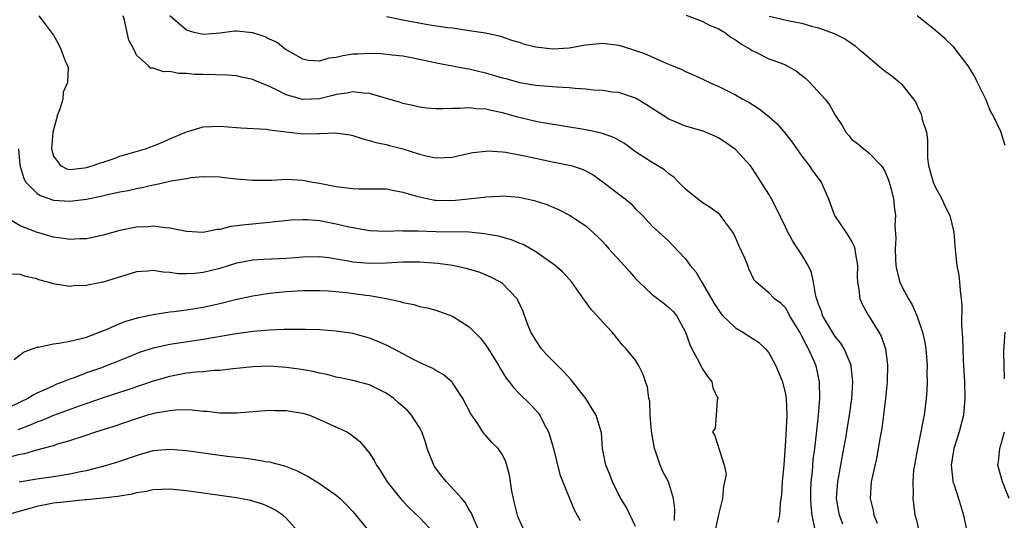
# Model space of a CAD drawing. Units: inches. Extents: x 2589000 to 2592000, y 1506000 to 1509000.
# Drawn here: x 2589467 to 2589585, y 1507110 to 1507171 of the extents above; entities that cross this region are included whole.
import ezdxf

# ---------------------------------------------------------------- set-up
doc = ezdxf.new("R2010")
doc.units = ezdxf.units.IN
doc.header["$MEASUREMENT"] = 0
doc.layers.add('LD25891506_2ft', color=120, linetype='Continuous')

msp = doc.modelspace()

# ---------------------------------------------------------------- linework, layer by layer
at = {"layer": 'LD25891506_2ft'}
for points, elevation in [([(2589469.27, 1507171), (2589470, 1507170), (2589470.87, 1507168.87), (2589471, 1507168.68), (2589471.61, 1507167.61), (2589471.9, 1507167), (2589472.07, 1507166.54), (2589472.42, 1507165.58), (2589472.7, 1507165), (2589472.78, 1507164.78), (2589472.72, 1507163), (2589472.19, 1507161.81), (2589472.14, 1507161), (2589471.78, 1507159.78), (2589471.47, 1507159), (2589471.39, 1507158.61), (2589471, 1507157.31), (2589470.92, 1507157), (2589470.76, 1507155), (2589471, 1507154.12), (2589471.85, 1507153), (2589472.62, 1507152.62), (2589473, 1507152.55), (2589474.73, 1507152.73), (2589475, 1507152.77), (2589475.79, 1507153), (2589476.67, 1507153.33), (2589477, 1507153.43), (2589478.19, 1507153.81), (2589479, 1507154.12), (2589482.08, 1507155), (2589483.57, 1507155.57), (2589485, 1507156.2), (2589487, 1507157.04), (2589488.49, 1507157.51), (2589489, 1507157.64), (2589491, 1507157.74), (2589493, 1507157.58), (2589493.52, 1507157.52), (2589496.64, 1507157.36), (2589497, 1507157.3), (2589499, 1507157.05), (2589501, 1507156.83), (2589502.86, 1507156.86), (2589503, 1507156.85), (2589504.93, 1507156.93), (2589506.69, 1507156.69), (2589507, 1507156.62), (2589508.21, 1507156.21), (2589509, 1507156.03), (2589509.76, 1507155.76), (2589511, 1507155.53), (2589511.4, 1507155.4), (2589513.01, 1507155.01), (2589515, 1507154.39), (2589515.82, 1507154.18), (2589517, 1507153.94), (2589518.03, 1507153.97), (2589519, 1507154.03), (2589519.78, 1507154.22), (2589521.44, 1507154.56), (2589523, 1507154.75), (2589523.24, 1507154.76), (2589525, 1507154.65), (2589525.39, 1507154.61), (2589527.85, 1507154.15), (2589531, 1507153.47), (2589533, 1507153.07), (2589533.24, 1507153), (2589534.56, 1507152.56), (2589535, 1507152.36), (2589535.88, 1507151.88), (2589537.06, 1507151.06), (2589539, 1507149.55), (2589539.76, 1507149), (2589540.43, 1507148.43), (2589541, 1507147.79), (2589541.82, 1507147), (2589543, 1507145.74), (2589543.77, 1507145), (2589545, 1507143.91), (2589545.45, 1507143.45), (2589547, 1507141.78), (2589547.56, 1507141), (2589548.23, 1507140.23), (2589549, 1507138.93), (2589550.43, 1507136.43), (2589551, 1507135.57), (2589551.24, 1507135.24), (2589551.44, 1507135), (2589553, 1507133.49), (2589553.89, 1507133), (2589554.55, 1507132.55), (2589555, 1507132.28), (2589555.77, 1507131.77), (2589556.61, 1507131), (2589557, 1507130.5), (2589557.81, 1507129), (2589558.17, 1507128.17), (2589558.64, 1507127), (2589559, 1507125.54), (2589559.1, 1507125), (2589559.16, 1507123), (2589559, 1507119.91), (2589558.8, 1507117), (2589558.63, 1507115), (2589558.55, 1507113.45), (2589558.38, 1507112.38), (2589558.31, 1507111), (2589558.11, 1507110.11)], 8860), ([(2589562.56, 1507109.44), (2589562.23, 1507111), (2589562.12, 1507112.12), (2589562.08, 1507113), (2589562.08, 1507113.92), (2589562.12, 1507115), (2589562.26, 1507116.26), (2589562.36, 1507117.64), (2589562.56, 1507119), (2589562.76, 1507120.76), (2589562.98, 1507123), (2589563.13, 1507125), (2589563.1, 1507127), (2589562.73, 1507128.73), (2589562.65, 1507129), (2589562.41, 1507129.59), (2589561.79, 1507131), (2589561.49, 1507131.49), (2589561, 1507132.52), (2589560.73, 1507133), (2589559.51, 1507135), (2589559.35, 1507135.35), (2589559, 1507135.91), (2589558.45, 1507136.46), (2589557.68, 1507137), (2589557, 1507137.71), (2589555.49, 1507139), (2589555.24, 1507139.24), (2589554.59, 1507140.59), (2589554.47, 1507141), (2589554.13, 1507141.87), (2589553.41, 1507143.41), (2589553, 1507144.37), (2589552.8, 1507144.8), (2589552.68, 1507145), (2589551.72, 1507146.28), (2589551.21, 1507147), (2589551.11, 1507147.11), (2589549.98, 1507147.98), (2589549, 1507148.58), (2589548.43, 1507149), (2589547, 1507150.18), (2589546.16, 1507151), (2589545.61, 1507151.61), (2589545, 1507152.02), (2589544.49, 1507152.49), (2589543, 1507153.38), (2589541, 1507154.66), (2589539.65, 1507155.65), (2589538.38, 1507156.38), (2589536.91, 1507156.91), (2589535, 1507157.31), (2589529.88, 1507158.12), (2589529, 1507158.3), (2589526.83, 1507158.83), (2589525, 1507159.35), (2589523.62, 1507159.62), (2589523, 1507159.79), (2589521.83, 1507159.83), (2589521, 1507159.93), (2589519.86, 1507159.86), (2589519, 1507159.87), (2589517.81, 1507159.81), (2589517, 1507159.82), (2589515.91, 1507159.91), (2589515, 1507160.01), (2589514.21, 1507160.21), (2589513, 1507160.47), (2589512.61, 1507160.61), (2589511.32, 1507161), (2589509, 1507161.66), (2589508.3, 1507161.7), (2589507, 1507161.87), (2589506.29, 1507161.71), (2589505, 1507161.54), (2589504.58, 1507161.42), (2589503, 1507161.04), (2589501, 1507160.95), (2589499, 1507161.51), (2589497.92, 1507162.08), (2589497, 1507162.5), (2589495.23, 1507163.23), (2589495, 1507163.36), (2589493.64, 1507163.64), (2589493, 1507163.77), (2589491.87, 1507163.87), (2589489, 1507163.95), (2589487.95, 1507163.95), (2589487, 1507164.08), (2589486.05, 1507164.05), (2589485, 1507164.3), (2589484.25, 1507164.25), (2589483, 1507164.69), (2589482.7, 1507164.7), (2589482.43, 1507165), (2589481, 1507166.25), (2589480.87, 1507166.54), (2589480.66, 1507167), (2589480.08, 1507168.08), (2589479.86, 1507169), (2589479.54, 1507170.46), (2589479.38, 1507171)], 8862), ([(2589565.91, 1507109.91), (2589565.49, 1507111), (2589565.41, 1507111.41), (2589565.16, 1507113), (2589565.29, 1507115), (2589565.66, 1507117), (2589566.04, 1507119), (2589566.26, 1507120.26), (2589566.46, 1507121.54), (2589566.71, 1507123), (2589567, 1507125), (2589567.13, 1507127), (2589566.91, 1507128.91), (2589566.9, 1507129), (2589566.06, 1507131), (2589565.65, 1507131.65), (2589565, 1507132.45), (2589564.78, 1507132.78), (2589563.48, 1507135), (2589563.37, 1507135.37), (2589563, 1507136.33), (2589562.68, 1507137.32), (2589562.38, 1507139), (2589562.15, 1507140.15), (2589561.74, 1507141), (2589561, 1507142.27), (2589560.5, 1507143), (2589559.91, 1507143.91), (2589559.28, 1507145), (2589559, 1507145.62), (2589557.91, 1507147.91), (2589557.34, 1507149), (2589557, 1507149.57), (2589555, 1507152.7), (2589554.77, 1507153), (2589553, 1507154.95), (2589551.79, 1507155.79), (2589551, 1507156.29), (2589550.54, 1507156.54), (2589549.11, 1507157.12), (2589547, 1507157.75), (2589545, 1507158.59), (2589544.32, 1507159), (2589542.31, 1507160.31), (2589541, 1507161.09), (2589539, 1507161.77), (2589538.16, 1507161.84), (2589537, 1507162.02), (2589535.94, 1507162.06), (2589535, 1507162.18), (2589533.75, 1507162.25), (2589533, 1507162.35), (2589531.57, 1507162.43), (2589531, 1507162.48), (2589529, 1507162.62), (2589527.06, 1507162.94), (2589525.42, 1507163.42), (2589525, 1507163.52), (2589523, 1507164.12), (2589522.26, 1507164.26), (2589521, 1507164.6), (2589520.64, 1507164.64), (2589519, 1507164.95), (2589517.26, 1507165.26), (2589515, 1507165.76), (2589514.05, 1507165.95), (2589513, 1507166.14), (2589511.72, 1507166.28), (2589510.41, 1507166.41), (2589509, 1507166.47), (2589507.61, 1507166.39), (2589507, 1507166.37), (2589505.81, 1507166.19), (2589505, 1507165.99), (2589504.1, 1507165.9), (2589503, 1507165.54), (2589501.64, 1507165.64), (2589501, 1507165.77), (2589499.67, 1507166.54), (2589499, 1507166.93), (2589497.82, 1507167.82), (2589497, 1507168.19), (2589496.46, 1507168.46), (2589495, 1507168.97), (2589493, 1507169.17), (2589492.83, 1507169.17), (2589491, 1507168.9), (2589489, 1507168.75), (2589487.91, 1507169), (2589487, 1507169.28), (2589485.01, 1507171)], 8864), ([(2589511.07, 1507170.93), (2589513, 1507170.51), (2589516.04, 1507169.96), (2589518.39, 1507169.61), (2589519, 1507169.54), (2589520.73, 1507169.27), (2589521, 1507169.25), (2589522.94, 1507168.94), (2589524.58, 1507168.58), (2589525, 1507168.46), (2589526.09, 1507168.09), (2589527, 1507167.82), (2589527.61, 1507167.61), (2589529, 1507167.26), (2589531, 1507167.03), (2589533, 1507167.17), (2589535, 1507167.51), (2589537, 1507167.7), (2589539, 1507167.47), (2589539.37, 1507167.37), (2589541, 1507166.85), (2589541.84, 1507166.54), (2589542.35, 1507166.35), (2589544.68, 1507165.32), (2589545.48, 1507165), (2589546.54, 1507164.54), (2589547, 1507164.3), (2589547.92, 1507163.92), (2589549, 1507163.42), (2589549.87, 1507163), (2589551, 1507162.52), (2589553, 1507161.52), (2589553.9, 1507161), (2589554.61, 1507160.61), (2589555.84, 1507159.84), (2589557, 1507158.88), (2589558, 1507158), (2589558.94, 1507156.94), (2589559.81, 1507155.81), (2589561, 1507154.15), (2589561.87, 1507153), (2589562.32, 1507152.32), (2589563.3, 1507151), (2589564.17, 1507149), (2589564.92, 1507147), (2589566.25, 1507145), (2589566.56, 1507144.56), (2589567, 1507143.82), (2589567.28, 1507143.28), (2589567.36, 1507143), (2589567.41, 1507142.59), (2589567.66, 1507141), (2589567.64, 1507139.64), (2589567.67, 1507139), (2589567.85, 1507138.15), (2589567.95, 1507137), (2589568.26, 1507136.26), (2589568.98, 1507135), (2589570.25, 1507133), (2589570.52, 1507132.52), (2589571.04, 1507131), (2589571.29, 1507129), (2589571.23, 1507127), (2589571.03, 1507125), (2589570.81, 1507123), (2589570.6, 1507121.4), (2589570.41, 1507120.41), (2589570.17, 1507119), (2589569.98, 1507118.02), (2589569.33, 1507115), (2589569.19, 1507113), (2589569.54, 1507111.54), (2589569.62, 1507111), (2589570.05, 1507110.05)], 8866), ([(2589547.09, 1507171.09), (2589549, 1507170.36), (2589549.88, 1507169.88), (2589551, 1507169.44), (2589551.72, 1507169), (2589552.44, 1507168.44), (2589553, 1507168.12), (2589553.64, 1507167.64), (2589554.76, 1507167), (2589555, 1507166.84), (2589555.6, 1507166.54), (2589557, 1507165.84), (2589557.62, 1507165.62), (2589559, 1507165.09), (2589559.2, 1507165), (2589560.33, 1507164.33), (2589561.47, 1507163.47), (2589561.94, 1507163), (2589563.78, 1507161), (2589564.32, 1507160.32), (2589565, 1507159.07), (2589565.82, 1507157.82), (2589566.27, 1507157), (2589566.62, 1507156.62), (2589567, 1507156.14), (2589567.67, 1507155.67), (2589568.43, 1507155), (2589569, 1507154.59), (2589570.51, 1507153), (2589570.73, 1507152.73), (2589571, 1507152.24), (2589571.36, 1507151.36), (2589571.48, 1507151), (2589571.67, 1507150.33), (2589571.99, 1507149), (2589572.09, 1507148.09), (2589572.24, 1507147), (2589572.18, 1507145.82), (2589572.3, 1507144.3), (2589572.2, 1507143), (2589572.25, 1507141.75), (2589572.3, 1507141), (2589572.39, 1507140.39), (2589572.76, 1507139), (2589573, 1507138.47), (2589573.79, 1507137), (2589574.26, 1507136.26), (2589574.86, 1507134.86), (2589575.49, 1507133), (2589575.77, 1507131.77), (2589575.89, 1507131), (2589576.03, 1507129), (2589576.01, 1507128.01), (2589576.03, 1507127), (2589576, 1507126), (2589575.92, 1507125), (2589575.68, 1507123), (2589575.55, 1507122.45), (2589575.3, 1507121), (2589574.87, 1507119), (2589574.51, 1507117), (2589574.42, 1507116.43), (2589574.32, 1507115), (2589574.37, 1507113.63), (2589574.33, 1507113), (2589574.39, 1507112.39), (2589574.57, 1507111), (2589574.68, 1507110.68), (2589575.08, 1507109)], 8868), ([(2589557.04, 1507170.96), (2589559.66, 1507170.34), (2589561, 1507170.1), (2589562.27, 1507169.73), (2589563, 1507169.55), (2589564.87, 1507168.87), (2589566.21, 1507168.21), (2589567.4, 1507167.4), (2589567.84, 1507167), (2589568.38, 1507166.54), (2589570.63, 1507164.63), (2589571, 1507164.34), (2589571.8, 1507163.8), (2589572.75, 1507163), (2589573, 1507162.74), (2589574.41, 1507161), (2589574.65, 1507160.65), (2589575, 1507159.82), (2589575.29, 1507159.29), (2589575.37, 1507159), (2589575.46, 1507158.54), (2589575.95, 1507157), (2589576.08, 1507156.08), (2589576.07, 1507155), (2589576.1, 1507153.9), (2589576.21, 1507153), (2589576.76, 1507151), (2589577, 1507150.46), (2589577.81, 1507149), (2589578.17, 1507148.17), (2589578.79, 1507147), (2589579.26, 1507145), (2589579.36, 1507143.36), (2589579.44, 1507142.56), (2589579.62, 1507141), (2589579.84, 1507139.84), (2589579.94, 1507139), (2589580.01, 1507137.99), (2589580.14, 1507137), (2589580.22, 1507136.22), (2589580.18, 1507133.82), (2589580.31, 1507132.31), (2589580.33, 1507131), (2589580.38, 1507129.62), (2589580.53, 1507127), (2589580.59, 1507125), (2589580.4, 1507123), (2589579.88, 1507121), (2589579.27, 1507119), (2589578.94, 1507117), (2589579.13, 1507115.13), (2589579.15, 1507115), (2589579.24, 1507114.76), (2589579.8, 1507113), (2589580.43, 1507111), (2589580.76, 1507109.24)], 8870), ([(2589585.41, 1507155.41), (2589584.91, 1507157.09), (2589584, 1507159), (2589583.63, 1507159.63), (2589583.1, 1507161), (2589582.11, 1507163), (2589581.73, 1507163.73), (2589580.98, 1507165), (2589579.79, 1507166.54), (2589579.24, 1507167.24), (2589578.22, 1507168.22), (2589577, 1507169.29), (2589574.83, 1507171)], 8872), ([(2589466.81, 1507155), (2589466.96, 1507153.04), (2589467.44, 1507151.44), (2589467.7, 1507151), (2589469, 1507149.68), (2589469.4, 1507149.4), (2589470.58, 1507149), (2589470.88, 1507148.88), (2589471, 1507148.85), (2589473, 1507148.71), (2589475, 1507148.98), (2589476.69, 1507149.31), (2589477.52, 1507149.52), (2589479, 1507149.84), (2589479.98, 1507150.02), (2589481, 1507150.26), (2589481.64, 1507150.36), (2589483, 1507150.69), (2589483.29, 1507150.71), (2589485.15, 1507151.15), (2589487, 1507151.46), (2589487.57, 1507151.57), (2589489, 1507151.69), (2589491, 1507151.64), (2589491.56, 1507151.56), (2589493, 1507151.41), (2589495, 1507151.24), (2589497.26, 1507151.26), (2589499, 1507151.35), (2589501, 1507151.23), (2589502.18, 1507151), (2589503, 1507150.87), (2589505, 1507150.47), (2589507, 1507150.23), (2589507.78, 1507150.22), (2589510.22, 1507150.22), (2589511, 1507150.19), (2589511.98, 1507150.02), (2589513, 1507149.82), (2589514.66, 1507149.34), (2589515, 1507149.23), (2589516.09, 1507149), (2589516.86, 1507148.86), (2589517, 1507148.84), (2589519, 1507148.82), (2589520.87, 1507149), (2589522.78, 1507149.22), (2589523, 1507149.26), (2589524.66, 1507149.34), (2589525, 1507149.37), (2589527, 1507149.21), (2589528.8, 1507148.8), (2589530.31, 1507148.31), (2589531.73, 1507147.73), (2589533.06, 1507147.06), (2589535, 1507145.77), (2589536.44, 1507144.44), (2589537, 1507143.89), (2589537.42, 1507143.42), (2589537.76, 1507143), (2589539.64, 1507141), (2589540.26, 1507140.26), (2589541, 1507139.43), (2589541.43, 1507139), (2589543, 1507137.52), (2589544.44, 1507136.44), (2589545, 1507135.96), (2589545.49, 1507135.49), (2589545.9, 1507135), (2589546.98, 1507133), (2589547.52, 1507131.52), (2589547.76, 1507131), (2589548.63, 1507129.37), (2589548.86, 1507128.86), (2589549, 1507128.63), (2589549.65, 1507127.65), (2589550.17, 1507127), (2589550.3, 1507126.3), (2589550.87, 1507125), (2589550.8, 1507124.8), (2589550.7, 1507123), (2589550.57, 1507121.43), (2589550.24, 1507121), (2589550.52, 1507120.52), (2589551.66, 1507117), (2589551.87, 1507115.87), (2589551.7, 1507115), (2589551.55, 1507114.45), (2589551.45, 1507113), (2589551, 1507111.24), (2589550.53, 1507109)], 8858), ([(2589545.66, 1507110.34), (2589545.7, 1507111.7), (2589545.54, 1507113), (2589544.96, 1507115), (2589544.26, 1507116.26), (2589543.97, 1507117), (2589543.44, 1507118.56), (2589543.26, 1507119), (2589542.9, 1507121.1), (2589542.76, 1507123), (2589542.69, 1507124.69), (2589542.6, 1507125), (2589542.42, 1507126.42), (2589542.19, 1507127), (2589541.9, 1507127.9), (2589541.34, 1507129), (2589541, 1507129.61), (2589539.88, 1507131), (2589539.44, 1507131.44), (2589539, 1507132), (2589538.53, 1507132.53), (2589538.17, 1507133), (2589537, 1507134.22), (2589536.32, 1507135), (2589535.68, 1507135.67), (2589534.84, 1507136.84), (2589534.75, 1507137), (2589533.34, 1507139), (2589533, 1507139.34), (2589532.22, 1507140.22), (2589531.31, 1507141), (2589529, 1507142.62), (2589527.5, 1507143.5), (2589527, 1507143.69), (2589526.09, 1507144.09), (2589524.52, 1507144.52), (2589522.82, 1507144.82), (2589520.99, 1507144.99), (2589517, 1507145.05), (2589514.86, 1507145.14), (2589513, 1507145.14), (2589512.85, 1507145.15), (2589511, 1507145.09), (2589509, 1507145.17), (2589508.81, 1507145.19), (2589506.37, 1507145.63), (2589505, 1507145.97), (2589503, 1507146.35), (2589501.51, 1507146.49), (2589501, 1507146.5), (2589499.57, 1507146.43), (2589497, 1507146.15), (2589494.1, 1507145.9), (2589492.33, 1507145.67), (2589491, 1507145.34), (2589490.68, 1507145.32), (2589489, 1507144.97), (2589487, 1507145.07), (2589485, 1507145.5), (2589484.47, 1507145.53), (2589483, 1507145.72), (2589482.34, 1507145.66), (2589481, 1507145.6), (2589479, 1507145.2), (2589477, 1507144.66), (2589475, 1507144.21), (2589474.19, 1507144.18), (2589473, 1507144.1), (2589472.24, 1507144.24), (2589471, 1507144.4), (2589468.99, 1507144.99), (2589467, 1507145.78), (2589465, 1507146.97)], 8856), ([(2589541, 1507109.63), (2589539.91, 1507111.91), (2589539.24, 1507113), (2589539, 1507113.43), (2589538.22, 1507115), (2589537.9, 1507115.9), (2589537.4, 1507117), (2589537.01, 1507119), (2589536.88, 1507120.88), (2589536.85, 1507121), (2589536.25, 1507123), (2589535.78, 1507123.78), (2589535, 1507125), (2589533.27, 1507127.27), (2589532.3, 1507128.3), (2589531.58, 1507129), (2589530.3, 1507130.3), (2589529.69, 1507131), (2589529, 1507132.01), (2589528.41, 1507133), (2589528.01, 1507133.99), (2589527.63, 1507135), (2589527.47, 1507135.47), (2589526.85, 1507136.85), (2589526.75, 1507137), (2589525, 1507138.83), (2589524.77, 1507139), (2589523.61, 1507139.61), (2589522.18, 1507140.18), (2589520.63, 1507140.63), (2589519, 1507140.98), (2589517.24, 1507141.24), (2589515, 1507141.4), (2589513, 1507141.39), (2589511, 1507141.29), (2589509, 1507141.24), (2589507, 1507141.41), (2589506.48, 1507141.52), (2589505, 1507141.77), (2589504.1, 1507141.9), (2589503, 1507142.02), (2589501, 1507142), (2589500.08, 1507141.92), (2589499, 1507141.85), (2589496.29, 1507141.71), (2589495, 1507141.62), (2589493.31, 1507141.31), (2589493, 1507141.26), (2589491, 1507140.65), (2589489, 1507140.15), (2589488.04, 1507140.04), (2589487, 1507139.99), (2589486, 1507140), (2589485, 1507140.17), (2589484.19, 1507140.19), (2589483, 1507140.41), (2589482.32, 1507140.32), (2589481, 1507140.23), (2589477, 1507139), (2589475.31, 1507138.69), (2589475, 1507138.59), (2589473.46, 1507138.54), (2589473, 1507138.47), (2589471.24, 1507138.76), (2589471, 1507138.78), (2589470.34, 1507139), (2589469.27, 1507139.27), (2589469, 1507139.38), (2589467.68, 1507139.68), (2589467, 1507139.93), (2589465.94, 1507139.94)], 8854), ([(2589466.28, 1507129.72), (2589467, 1507130.26), (2589467.41, 1507130.59), (2589469, 1507131.18), (2589469.19, 1507131.19), (2589471, 1507131.58), (2589471.66, 1507131.66), (2589473, 1507131.92), (2589474.18, 1507132.18), (2589475, 1507132.4), (2589477.27, 1507133.27), (2589479, 1507134.03), (2589479.7, 1507134.3), (2589481.26, 1507134.74), (2589483, 1507135.12), (2589485, 1507135.43), (2589485.47, 1507135.47), (2589487, 1507135.67), (2589489, 1507135.99), (2589491, 1507136.43), (2589492.9, 1507136.9), (2589495, 1507137.37), (2589497, 1507137.68), (2589499, 1507137.89), (2589501, 1507138.01), (2589503, 1507138.01), (2589504.06, 1507137.94), (2589506.26, 1507137.74), (2589508.56, 1507137.44), (2589509, 1507137.4), (2589511, 1507137.05), (2589512.68, 1507136.68), (2589513, 1507136.54), (2589514.32, 1507136.32), (2589515, 1507136.08), (2589515.92, 1507135.92), (2589517, 1507135.63), (2589519, 1507134.91), (2589521, 1507133.63), (2589522.3, 1507132.3), (2589523, 1507131.41), (2589523.17, 1507131.17), (2589524.51, 1507129), (2589524.69, 1507128.69), (2589525.45, 1507127.45), (2589525.81, 1507127), (2589526.32, 1507126.32), (2589527, 1507125.61), (2589528.33, 1507124.33), (2589529.29, 1507123.29), (2589529.5, 1507123), (2589529.97, 1507122.03), (2589530.54, 1507121), (2589530.66, 1507120.66), (2589531.15, 1507118.85), (2589531.9, 1507115.9), (2589533.63, 1507111.63), (2589534.34, 1507110.34)], 8852), ([(2589527.68, 1507109), (2589527, 1507110.47), (2589526.85, 1507110.85), (2589526.8, 1507111), (2589526.45, 1507112.45), (2589526.31, 1507113), (2589526.12, 1507113.88), (2589525.84, 1507115.84), (2589525.4, 1507117.4), (2589525, 1507118.24), (2589524.47, 1507119), (2589523.72, 1507119.72), (2589523, 1507120.57), (2589522.78, 1507120.78), (2589522.65, 1507121), (2589522.02, 1507121.98), (2589521.17, 1507123.17), (2589520.23, 1507125), (2589519, 1507126.91), (2589518.96, 1507126.96), (2589517.88, 1507127.88), (2589517, 1507128.39), (2589516.63, 1507128.63), (2589515, 1507129.35), (2589514.3, 1507129.7), (2589513, 1507130.39), (2589511.31, 1507131.31), (2589509.92, 1507131.92), (2589509, 1507132.28), (2589507, 1507132.81), (2589505, 1507133.1), (2589503, 1507133.25), (2589501.32, 1507133.32), (2589501, 1507133.32), (2589500.69, 1507133.31), (2589499, 1507133.32), (2589498.71, 1507133.29), (2589497, 1507133.24), (2589495, 1507133.06), (2589492.74, 1507132.74), (2589489, 1507132.1), (2589485, 1507131.5), (2589483, 1507131.07), (2589481.43, 1507130.57), (2589480, 1507130), (2589478.6, 1507129.4), (2589477.6, 1507129), (2589476.66, 1507128.66), (2589475, 1507128.09), (2589473.51, 1507127.51), (2589473, 1507127.34), (2589472.19, 1507127), (2589471.32, 1507126.68), (2589471, 1507126.54), (2589470.13, 1507126.13), (2589469, 1507125.65), (2589468.57, 1507125.43), (2589467.92, 1507125), (2589465, 1507123.6)], 8850), ([(2589585.36, 1507127.36), (2589585.3, 1507129), (2589585.28, 1507130.72), (2589585.31, 1507131.31), (2589585.43, 1507133)], 8872), ([(2589522.47, 1507108.47), (2589521.58, 1507110.42), (2589521.25, 1507111.25), (2589521, 1507111.62), (2589520.5, 1507112.5), (2589520.1, 1507113), (2589518.25, 1507115), (2589517.69, 1507115.69), (2589516.84, 1507116.84), (2589516.75, 1507117), (2589515.95, 1507119), (2589515.75, 1507119.75), (2589515.29, 1507121), (2589515, 1507121.52), (2589514.05, 1507123), (2589513.56, 1507123.56), (2589512.51, 1507124.51), (2589511.92, 1507125), (2589511, 1507125.67), (2589509, 1507126.65), (2589507, 1507127.16), (2589505.49, 1507127.49), (2589505, 1507127.57), (2589503.9, 1507127.9), (2589503, 1507128.05), (2589502.25, 1507128.25), (2589500.54, 1507128.54), (2589499, 1507128.75), (2589497, 1507128.89), (2589495, 1507128.81), (2589493, 1507128.6), (2589492.57, 1507128.57), (2589491, 1507128.39), (2589490.37, 1507128.37), (2589489, 1507128.23), (2589488.18, 1507128.18), (2589487, 1507128.04), (2589485, 1507127.67), (2589483, 1507127.09), (2589479.95, 1507126.05), (2589477, 1507125.1), (2589474.1, 1507124.1), (2589471, 1507122.98), (2589469.62, 1507122.38), (2589469, 1507122.17), (2589468.2, 1507121.8), (2589466.74, 1507121.26)], 8848), ([(2589465.94, 1507118.06), (2589467, 1507118.32), (2589467.58, 1507118.42), (2589469, 1507118.84), (2589471, 1507119.37), (2589471.55, 1507119.55), (2589473, 1507119.95), (2589474.46, 1507120.46), (2589476.11, 1507121), (2589478.33, 1507121.67), (2589481, 1507122.62), (2589482.25, 1507123), (2589483.28, 1507123.28), (2589485, 1507123.59), (2589485.67, 1507123.67), (2589487, 1507123.68), (2589487.67, 1507123.67), (2589489, 1507123.5), (2589489.48, 1507123.48), (2589491, 1507123.29), (2589491.31, 1507123.31), (2589493, 1507123.28), (2589497, 1507123.61), (2589497.59, 1507123.59), (2589499, 1507123.58), (2589499.49, 1507123.49), (2589501, 1507123.25), (2589501.79, 1507123), (2589503, 1507122.51), (2589506.27, 1507121), (2589506.72, 1507120.72), (2589507.83, 1507119.83), (2589509, 1507118.46), (2589509.57, 1507117.57), (2589509.83, 1507117), (2589510.34, 1507116.34), (2589511.13, 1507115), (2589512.72, 1507113), (2589513, 1507112.67), (2589513.83, 1507111.83), (2589515, 1507110.72), (2589516.81, 1507108.81)], 8846), ([(2589585.9, 1507113), (2589585.11, 1507115), (2589584.54, 1507117), (2589584.61, 1507117.39), (2589584.79, 1507119), (2589585, 1507119.7), (2589585.34, 1507121)], 8872), ([(2589466.88, 1507115), (2589469, 1507115.36), (2589471, 1507115.65), (2589471.78, 1507115.78), (2589473, 1507115.96), (2589474.25, 1507116.25), (2589475, 1507116.38), (2589477.43, 1507117), (2589479, 1507117.48), (2589481, 1507118.18), (2589481.65, 1507118.35), (2589483, 1507118.77), (2589485, 1507118.94), (2589487, 1507118.77), (2589491.91, 1507118.09), (2589493, 1507117.96), (2589493.88, 1507117.88), (2589495, 1507117.72), (2589496.54, 1507117.46), (2589497, 1507117.42), (2589498.9, 1507116.9), (2589500.33, 1507116.33), (2589501.64, 1507115.64), (2589503, 1507114.79), (2589505, 1507113.4), (2589505.48, 1507113), (2589506.24, 1507112.24), (2589507, 1507111.44), (2589509.01, 1507109)], 8844), ([(2589500.48, 1507109), (2589499, 1507110.63), (2589498.6, 1507111), (2589497.63, 1507111.63), (2589497, 1507111.96), (2589496.27, 1507112.27), (2589495, 1507112.68), (2589494.74, 1507112.74), (2589493, 1507113.09), (2589487, 1507113.93), (2589485, 1507114.11), (2589483, 1507114.02), (2589482.18, 1507113.82), (2589481, 1507113.66), (2589480.49, 1507113.51), (2589479, 1507113.29), (2589478.77, 1507113.23), (2589476.98, 1507113.02), (2589475, 1507112.82), (2589474.82, 1507112.82), (2589473, 1507112.63), (2589472.61, 1507112.61), (2589471, 1507112.42), (2589469, 1507112.05), (2589467.63, 1507111.63), (2589467, 1507111.47), (2589465, 1507110.9)], 8842)]:
    msp.add_lwpolyline(points, dxfattribs=dict(at, elevation=elevation))

doc.saveas('drawing.dxf')
